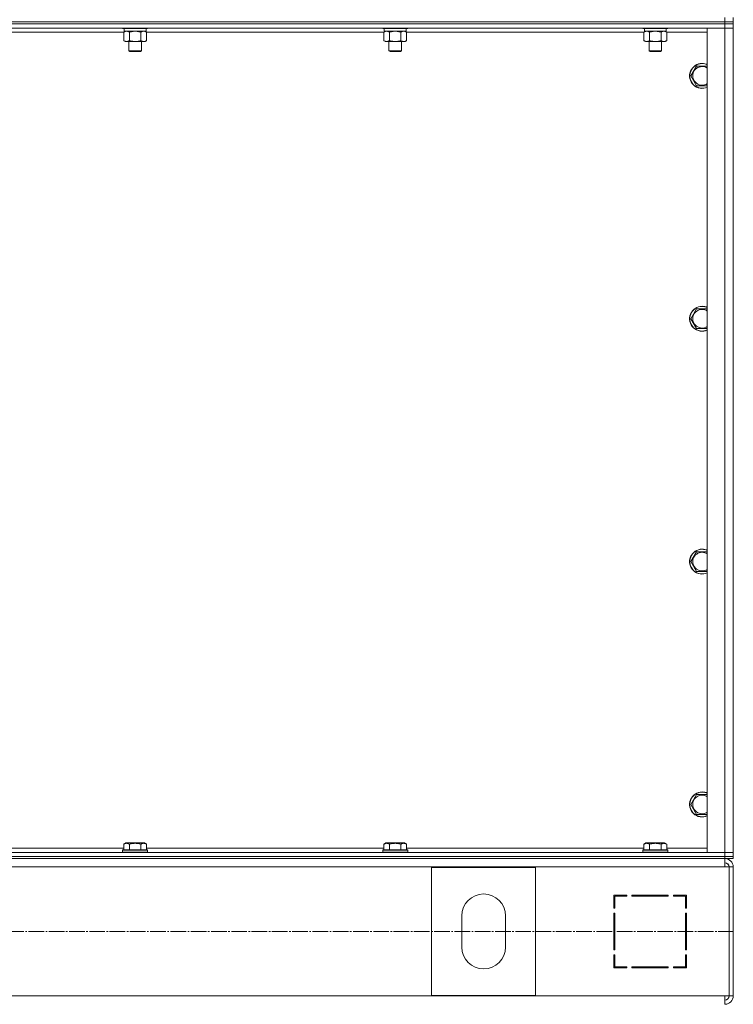
# Model space of a CAD drawing. Units: millimetres. Extents: x 0 to 32555, y -11 to 22275.
# Drawn here: x 27428 to 28114, y 14543 to 15489 of the extents above; entities that cross this region are included whole.
import ezdxf

# ---------------------------------------------------------------- set-up
doc = ezdxf.new("R2010")
doc.units = ezdxf.units.MM
doc.linetypes.add('K5LT_AXLED', pattern=[19.5, 15, -1.5, 1.5, -1.5])
doc.linetypes.add('K5LT_THIN', pattern=[0])
for name, color, linetype, true_color in [('OSI', 2, 'Continuous', 0xffff00), ('R', 1, 'Continuous', 0xff0000), ('WELDING', 7, 'Continuous', 0xffffff)]:
    doc.layers.add(name, color=color, linetype=linetype, true_color=true_color)

msp = doc.modelspace()

# ---------------------------------------------------------------- linework, layer by layer
at = {"layer": 'OSI', "color": 30, "linetype": 'K5LT_AXLED', "lineweight": 18, "true_color": 0xff8000}
msp.add_line((21020.88, 14612.88), (28113.88, 14612.88), dxfattribs=at)
at = {"layer": 'R', "color": 7, "linetype": 'K5LT_THIN', "lineweight": 18}
for p, q in [((26721.88, 15486.88), (28105.88, 15486.88)), ((26721.88, 15486.88), (28105.88, 15486.88)), ((28105.88, 15486.88), (28105.88, 15490.88)), ((28113.88, 15486.88), (28105.88, 15486.88)), ((28105.88, 15486.88), (28113.88, 15486.88)), ((28105.88, 15484.88), (28105.88, 15486.88)), ((28113.88, 15486.88), (28113.88, 15490.88)), ((28113.88, 15484.88), (28113.88, 15486.88)), ((28113.88, 15484.88), (28113.88, 15486.88)), ((28105.88, 15484.88), (26721.88, 15484.88)), ((26721.88, 15484.88), (28105.88, 15484.88)), ((28105.88, 15480.88), (26721.88, 15480.88)), ((27527.91, 15476.88), (27299.85, 15476.88)), ((27526.88, 15480.88), (27526.88, 15480.68)), ((27526.88, 15480.68), (27527.06, 15480.38)), ((27549.27, 15480.68), (27526.88, 15480.68)), ((27549.12, 15480.38), (27527.06, 15480.38)), ((27527.91, 15477.03), (27529.38, 15477.88)), ((27527.91, 15477.03), (27527.91, 15468.73)), ((27528.38, 15480.38), (27528.38, 15477.88)), ((27549.38, 15477.88), (27528.38, 15477.88)), ((27533.4, 15477.03), (27533.4, 15468.73)), ((27544.37, 15477.03), (27544.37, 15468.73)), ((27549.85, 15477.03), (27548.38, 15477.88)), ((27550.71, 15480.38), (27549.12, 15480.38)), ((27550.88, 15480.68), (27549.27, 15480.68)), ((27549.38, 15480.38), (27549.38, 15477.88)), ((27549.85, 15477.03), (27549.85, 15468.73)), ((27777.91, 15476.88), (27549.85, 15476.88)), ((27550.88, 15480.68), (27550.71, 15480.38)), ((27550.88, 15480.88), (27550.88, 15480.68)), ((27776.88, 15480.88), (27776.88, 15480.68)), ((27776.88, 15480.68), (27777.06, 15480.38)), ((27799.27, 15480.68), (27776.88, 15480.68)), ((27799.12, 15480.38), (27777.06, 15480.38)), ((27777.91, 15477.03), (27779.38, 15477.88)), ((27777.91, 15477.03), (27777.91, 15468.73)), ((27778.38, 15480.38), (27778.38, 15477.88)), ((27799.38, 15477.88), (27778.38, 15477.88)), ((27783.4, 15477.03), (27783.4, 15468.73)), ((27794.37, 15477.03), (27794.37, 15468.73)), ((27799.85, 15477.03), (27798.38, 15477.88)), ((27800.71, 15480.38), (27799.12, 15480.38)), ((27800.88, 15480.68), (27799.27, 15480.68)), ((27799.38, 15480.38), (27799.38, 15477.88)), ((27799.85, 15477.03), (27799.85, 15468.73)), ((28027.91, 15476.88), (27799.85, 15476.88)), ((27800.88, 15480.68), (27800.71, 15480.38)), ((27800.88, 15480.88), (27800.88, 15480.68)), ((28026.88, 15480.88), (28026.88, 15480.68)), ((28026.88, 15480.68), (28027.06, 15480.38)), ((28049.27, 15480.68), (28026.88, 15480.68)), ((28049.12, 15480.38), (28027.06, 15480.38)), ((28027.91, 15477.03), (28029.38, 15477.88)), ((28027.91, 15477.03), (28027.91, 15468.73)), ((28028.38, 15480.38), (28028.38, 15477.88)), ((28049.38, 15477.88), (28028.38, 15477.88)), ((28033.4, 15477.03), (28033.4, 15468.73)), ((28044.37, 15477.03), (28044.37, 15468.73)), ((28049.85, 15477.03), (28048.38, 15477.88)), ((28050.71, 15480.38), (28049.12, 15480.38)), ((28050.88, 15480.68), (28049.27, 15480.68)), ((28049.38, 15480.38), (28049.38, 15477.88)), ((28049.85, 15477.03), (28049.85, 15468.73)), ((28088.88, 15476.88), (28049.85, 15476.88)), ((28050.88, 15480.68), (28050.71, 15480.38)), ((28050.88, 15480.88), (28050.88, 15480.68)), ((28088.88, 14688.88), (28088.88, 15480.88)), ((28088.88, 15480.88), (28105.88, 15480.88)), ((28105.88, 15484.88), (28105.88, 15480.88)), ((28105.88, 15484.88), (28113.88, 15484.88)), ((28113.88, 15484.88), (28105.88, 15484.88)), ((28105.88, 14688.88), (28105.88, 15480.88)), ((28105.88, 15480.88), (28113.88, 15480.88)), ((28113.88, 15480.88), (28105.88, 15480.88)), ((28113.88, 15484.88), (28113.88, 15480.88)), ((28113.88, 15484.88), (28113.88, 15480.88)), ((28113.88, 15480.88), (28113.88, 14688.88)), ((28113.88, 15480.88), (28113.88, 14688.88)), ((27527.91, 15468.73), (27529.38, 15467.88)), ((27547.11, 15467.88), (27529.38, 15467.88)), ((27532.88, 15467.88), (27532.88, 15458.96)), ((27544.88, 15467.88), (27544.88, 15458.96)), ((27548.38, 15467.88), (27547.11, 15467.88)), ((27549.85, 15468.73), (27548.38, 15467.88)), ((27777.91, 15468.73), (27779.38, 15467.88)), ((27797.11, 15467.88), (27779.38, 15467.88)), ((27782.88, 15467.88), (27782.88, 15458.96)), ((27794.88, 15467.88), (27794.88, 15458.96)), ((27798.38, 15467.88), (27797.11, 15467.88)), ((27799.85, 15468.73), (27798.38, 15467.88)), ((28027.91, 15468.73), (28029.38, 15467.88)), ((28047.11, 15467.88), (28029.38, 15467.88)), ((28032.88, 15467.88), (28032.88, 15458.96)), ((28044.88, 15467.88), (28044.88, 15458.96)), ((28048.38, 15467.88), (28047.11, 15467.88)), ((28049.85, 15468.73), (28048.38, 15467.88)), ((27532.88, 15458.96), (27533.88, 15458.38)), ((27544.08, 15458.96), (27532.88, 15458.96)), ((27543.21, 15458.38), (27533.88, 15458.38)), ((27543.88, 15458.38), (27543.21, 15458.38)), ((27544.88, 15458.96), (27543.88, 15458.38)), ((27544.88, 15458.96), (27544.08, 15458.96)), ((27782.88, 15458.96), (27783.88, 15458.38)), ((27794.08, 15458.96), (27782.88, 15458.96)), ((27793.21, 15458.38), (27783.88, 15458.38)), ((27793.88, 15458.38), (27793.21, 15458.38)), ((27794.88, 15458.96), (27793.88, 15458.38)), ((27794.88, 15458.96), (27794.08, 15458.96)), ((28032.88, 15458.96), (28033.88, 15458.38)), ((28044.08, 15458.96), (28032.88, 15458.96)), ((28043.21, 15458.38), (28033.88, 15458.38)), ((28043.88, 15458.38), (28043.21, 15458.38)), ((28044.88, 15458.96), (28043.88, 15458.38)), ((28044.88, 15458.96), (28044.08, 15458.96)), ((28072.91, 15434.88), (28078.4, 15444.38)), ((28078.4, 15444.38), (28083.88, 15444.38)), ((28083.88, 15444.38), (28088.88, 15444.38)), ((28078.4, 15425.38), (28072.91, 15434.88)), ((28088.88, 15425.38), (28078.4, 15425.38)), ((28072.91, 15201.55), (28078.4, 15211.05)), ((28078.4, 15211.05), (28083.88, 15211.05)), ((28083.88, 15211.05), (28088.88, 15211.05)), ((28078.4, 15192.05), (28072.91, 15201.55)), ((28088.88, 15192.05), (28078.4, 15192.05)), ((28072.91, 14968.22), (28078.4, 14977.72)), ((28078.4, 14977.72), (28083.88, 14977.72)), ((28083.88, 14977.72), (28088.88, 14977.72)), ((28078.4, 14958.72), (28072.91, 14968.22)), ((28088.88, 14958.72), (28078.4, 14958.72)), ((28072.91, 14734.88), (28078.4, 14744.38)), ((28078.4, 14744.38), (28083.88, 14744.38)), ((28083.88, 14744.38), (28088.88, 14744.38)), ((28078.4, 14725.38), (28072.91, 14734.88)), ((28088.88, 14725.38), (28078.4, 14725.38)), ((27299.85, 14692.88), (27527.91, 14692.88)), ((27526.88, 14691.08), (27527.06, 14691.38)), ((27549.12, 14691.38), (27527.06, 14691.38)), ((27527.91, 14696.73), (27529.91, 14697.88)), ((27527.91, 14696.73), (27527.91, 14691.38)), ((27546.65, 14697.88), (27529.91, 14697.88)), ((27533.4, 14696.73), (27533.4, 14691.38)), ((27544.37, 14696.73), (27544.37, 14691.38)), ((27547.85, 14697.88), (27546.65, 14697.88)), ((27549.85, 14696.73), (27547.85, 14697.88)), ((27550.71, 14691.38), (27549.12, 14691.38)), ((27549.85, 14696.73), (27549.85, 14691.38)), ((27549.85, 14692.88), (27777.91, 14692.88)), ((27550.88, 14691.08), (27550.71, 14691.38)), ((27776.88, 14691.08), (27777.06, 14691.38)), ((27799.12, 14691.38), (27777.06, 14691.38)), ((27777.91, 14696.73), (27779.91, 14697.88)), ((27777.91, 14696.73), (27777.91, 14691.38)), ((27796.65, 14697.88), (27779.91, 14697.88)), ((27783.4, 14696.73), (27783.4, 14691.38)), ((27794.37, 14696.73), (27794.37, 14691.38)), ((27797.85, 14697.88), (27796.65, 14697.88)), ((27799.85, 14696.73), (27797.85, 14697.88)), ((27800.71, 14691.38), (27799.12, 14691.38)), ((27799.85, 14696.73), (27799.85, 14691.38)), ((27799.85, 14692.88), (28027.91, 14692.88)), ((27800.88, 14691.08), (27800.71, 14691.38)), ((28026.88, 14691.08), (28027.06, 14691.38)), ((28049.12, 14691.38), (28027.06, 14691.38)), ((28027.91, 14696.73), (28029.91, 14697.88)), ((28027.91, 14696.73), (28027.91, 14691.38)), ((28046.65, 14697.88), (28029.91, 14697.88)), ((28033.4, 14696.73), (28033.4, 14691.38)), ((28044.37, 14696.73), (28044.37, 14691.38)), ((28047.85, 14697.88), (28046.65, 14697.88)), ((28049.85, 14696.73), (28047.85, 14697.88)), ((28050.71, 14691.38), (28049.12, 14691.38)), ((28049.85, 14696.73), (28049.85, 14691.38)), ((28049.85, 14692.88), (28088.88, 14692.88)), ((28050.88, 14691.08), (28050.71, 14691.38)), ((26721.88, 14688.88), (28105.88, 14688.88)), ((26721.88, 14684.88), (28105.88, 14684.88)), ((26721.88, 14684.88), (28105.88, 14684.88)), ((26721.88, 14682.88), (28105.88, 14682.88)), ((27526.88, 14691.08), (27526.88, 14689.18)), ((27549.27, 14691.08), (27526.88, 14691.08)), ((27526.88, 14689.18), (27527.06, 14688.88)), ((27549.27, 14689.18), (27526.88, 14689.18)), ((27550.88, 14691.08), (27549.27, 14691.08)), ((27550.88, 14689.18), (27549.27, 14689.18)), ((27550.88, 14689.18), (27550.71, 14688.88)), ((27550.88, 14691.08), (27550.88, 14689.18)), ((27776.88, 14691.08), (27776.88, 14689.18)), ((27799.27, 14691.08), (27776.88, 14691.08)), ((27776.88, 14689.18), (27777.06, 14688.88)), ((27799.27, 14689.18), (27776.88, 14689.18)), ((27800.88, 14691.08), (27799.27, 14691.08)), ((27800.88, 14689.18), (27799.27, 14689.18)), ((27800.88, 14689.18), (27800.71, 14688.88)), ((27800.88, 14691.08), (27800.88, 14689.18)), ((28026.88, 14691.08), (28026.88, 14689.18)), ((28049.27, 14691.08), (28026.88, 14691.08)), ((28026.88, 14689.18), (28027.06, 14688.88)), ((28049.27, 14689.18), (28026.88, 14689.18)), ((28050.88, 14691.08), (28049.27, 14691.08)), ((28050.88, 14689.18), (28049.27, 14689.18)), ((28050.88, 14689.18), (28050.71, 14688.88)), ((28050.88, 14691.08), (28050.88, 14689.18)), ((28105.88, 14688.88), (28088.88, 14688.88)), ((28113.88, 14688.88), (28105.88, 14688.88)), ((28105.88, 14688.88), (28113.88, 14688.88)), ((28105.88, 14684.88), (28105.88, 14688.88)), ((28105.88, 14684.88), (28113.88, 14684.88)), ((28105.88, 14682.88), (28105.88, 14684.88)), ((28113.88, 14684.88), (28105.88, 14684.88)), ((28105.88, 14682.88), (28105.88, 14674.88)), ((28113.88, 14682.88), (28105.88, 14682.88)), ((28113.88, 14684.88), (28113.88, 14688.88)), ((28113.88, 14684.88), (28113.88, 14688.88)), ((28113.88, 14682.88), (28113.88, 14684.88)), ((28113.88, 14682.88), (28113.88, 14684.88)), ((28105.88, 14674.88), (26721.88, 14674.88)), ((27823.88, 14551.38), (27823.88, 14674.38)), ((27823.88, 14674.38), (27923.88, 14674.38)), ((27923.88, 14674.38), (27923.88, 14551.38)), ((28105.88, 14674.88), (28109.88, 14674.88)), ((28109.88, 14674.88), (28109.88, 14550.88)), ((28113.88, 14674.88), (28109.88, 14674.88)), ((28113.88, 14674.88), (28113.88, 14550.88)), ((28011.38, 14647.88), (27998.88, 14647.88)), ((27998.88, 14647.88), (27998.88, 14635.38)), ((27999.88, 14635.38), (27999.88, 14646.88)), ((27999.88, 14646.88), (28011.38, 14646.88)), ((28011.38, 14646.88), (28011.38, 14647.88)), ((28051.38, 14647.88), (28016.38, 14647.88)), ((28016.38, 14647.88), (28016.38, 14646.88)), ((28016.38, 14646.88), (28051.38, 14646.88)), ((28035.12, 14646.88), (28035.68, 14647.88)), ((28038.29, 14647.88), (28037.73, 14646.88)), ((28045.27, 14646.88), (28045.83, 14647.88)), ((28051.38, 14646.88), (28051.38, 14647.88)), ((28056.38, 14647.88), (28056.38, 14646.88)), ((28068.88, 14647.88), (28056.38, 14647.88)), ((28056.38, 14646.88), (28067.88, 14646.88)), ((28059.6, 14647.88), (28057.69, 14646.88)), ((28067.88, 14646.88), (28067.88, 14635.38)), ((28068.88, 14635.38), (28068.88, 14647.88)), ((27998.88, 14635.38), (27999.88, 14635.38)), ((28067.88, 14636.41), (28068.88, 14636.93)), ((28067.88, 14635.38), (28068.88, 14635.38)), ((27852.88, 14597.88), (27852.88, 14627.88)), ((27894.88, 14627.88), (27894.88, 14597.88)), ((27998.88, 14630.38), (27998.88, 14595.38)), ((27999.88, 14630.38), (27998.88, 14630.38)), ((27999.88, 14595.38), (27999.88, 14630.38)), ((28067.88, 14630.38), (28067.88, 14595.38)), ((28068.88, 14630.38), (28067.88, 14630.38)), ((28068.88, 14595.38), (28068.88, 14630.38)), ((28068.88, 14610.97), (28067.88, 14612.05)), ((27998.88, 14595.38), (27999.88, 14595.38)), ((27999.88, 14590.38), (27998.88, 14590.38)), ((27998.88, 14590.38), (27998.88, 14577.88)), ((27999.88, 14578.88), (27999.88, 14590.38)), ((28067.88, 14595.38), (28068.88, 14595.38)), ((28067.88, 14590.38), (28067.88, 14578.88)), ((28068.88, 14590.38), (28067.88, 14590.38)), ((28068.88, 14577.88), (28068.88, 14590.38)), ((27998.88, 14582.31), (27999.88, 14584.09)), ((27998.88, 14577.88), (28011.38, 14577.88)), ((27999.88, 14579.43), (27999.02, 14577.88)), ((28011.38, 14578.88), (27999.88, 14578.88)), ((28011.38, 14577.88), (28011.38, 14578.88)), ((28016.38, 14578.88), (28016.38, 14577.88)), ((28051.38, 14578.88), (28016.38, 14578.88)), ((28016.38, 14577.88), (28051.38, 14577.88)), ((28051.38, 14577.88), (28051.38, 14578.88)), ((28056.38, 14578.88), (28056.38, 14577.88)), ((28067.88, 14578.88), (28056.38, 14578.88)), ((28056.38, 14577.88), (28068.88, 14577.88)), ((28057.88, 14577.88), (28057.88, 14578.88)), ((28067.88, 14577.88), (28067.88, 14578.88)), ((26721.88, 14550.88), (28105.88, 14550.88)), ((27923.88, 14551.38), (27823.88, 14551.38)), ((28105.88, 14550.88), (28109.88, 14550.88)), ((28105.88, 14542.88), (28105.88, 14550.88)), ((28113.88, 14550.88), (28109.88, 14550.88))]:
    msp.add_line(p, q, dxfattribs=at)
for centre, radius, start, end in [((28083.88, 15434.88), 12, 90, 294.62432), ((28083.88, 15434.88), 11.83, 90, 295.00952), ((28083.88, 15434.88), 8.97, 90, 303.8664), ((28083.88, 15434.88), 12, 65.37568, 90), ((28083.88, 15434.88), 11.83, 64.99048, 90), ((28083.88, 15434.88), 8.97, 56.1336, 90), ((28083.88, 15201.55), 12, 90, 294.62432), ((28083.88, 15201.55), 11.83, 90, 295.00952), ((28083.88, 15201.55), 12, 65.37568, 90), ((28083.88, 15201.55), 11.83, 64.99048, 90), ((28083.88, 15201.55), 8.97, 90, 303.8664), ((28083.88, 15201.55), 8.97, 56.1336, 90), ((28083.88, 14968.22), 12, 90, 294.62432), ((28083.88, 14968.22), 11.83, 90, 295.00952), ((28083.88, 14968.22), 8.97, 90, 303.8664), ((28083.88, 14968.22), 12, 65.37568, 90), ((28083.88, 14968.22), 11.83, 64.99048, 90), ((28083.88, 14968.22), 8.97, 56.1336, 90), ((28083.88, 14734.88), 12, 90, 294.62432), ((28083.88, 14734.88), 11.83, 90, 295.00952), ((28083.88, 14734.88), 8.97, 90, 303.8664), ((28083.88, 14734.88), 12, 65.37568, 90), ((28083.88, 14734.88), 11.83, 64.99048, 90), ((28083.88, 14734.88), 8.97, 56.1336, 90), ((28105.88, 14674.88), 8, 0, 90), ((28105.88, 14674.88), 4, 0, 90), ((28105.52, 14674.52), 4.37, 4.81535, 85.18465), ((27873.88, 14627.88), 21, 0, 180), ((27873.88, 14597.88), 21, 180, 0), ((28069.88, 14586.34), 2, 120, 180), ((28105.88, 14550.88), 4, 270, 0), ((28105.88, 14550.88), 8, 270, 0)]:
    msp.add_arc(centre, radius, start, end, dxfattribs=at)
at = {"layer": 'WELDING', "color": 7, "linetype": 'K5LT_THIN', "lineweight": 18}
for p, q in [((27527.93, 15477.05), (27527.91, 15477.03)), ((27530.66, 15477.88), (27527.93, 15477.05)), ((27533.4, 15477.03), (27530.66, 15477.88)), ((27533.47, 15477.05), (27533.4, 15477.03)), ((27538.88, 15477.88), (27533.47, 15477.05)), ((27544.37, 15477.03), (27538.88, 15477.88)), ((27549.85, 15477.03), (27547.11, 15477.88)), ((27777.93, 15477.05), (27777.91, 15477.03)), ((27780.66, 15477.88), (27777.93, 15477.05)), ((27783.4, 15477.03), (27780.66, 15477.88)), ((27783.47, 15477.05), (27783.4, 15477.03)), ((27788.88, 15477.88), (27783.47, 15477.05)), ((27794.37, 15477.03), (27788.88, 15477.88)), ((27799.85, 15477.03), (27797.11, 15477.88)), ((28027.93, 15477.05), (28027.91, 15477.03)), ((28030.66, 15477.88), (28027.93, 15477.05)), ((28033.4, 15477.03), (28030.66, 15477.88)), ((28033.47, 15477.05), (28033.4, 15477.03)), ((28038.88, 15477.88), (28033.47, 15477.05)), ((28044.37, 15477.03), (28038.88, 15477.88)), ((28049.85, 15477.03), (28047.11, 15477.88))]:
    msp.add_line(p, q, dxfattribs=at)
for points, knots in [([(27547.11, 15477.88), (27546.99, 15477.88), (27546.74, 15477.87), (27546.36, 15477.82), (27546, 15477.74), (27545.54, 15477.6), (27544.99, 15477.38), (27544.57, 15477.15), (27544.37, 15477.03)], [0, 0, 0, 0, 1.192024, 2.404251, 3.60809, 4.765234, 6.955738, 9, 9, 9, 9]), ([(27797.11, 15477.88), (27796.99, 15477.88), (27796.74, 15477.87), (27796.36, 15477.82), (27796, 15477.74), (27795.54, 15477.6), (27794.99, 15477.38), (27794.57, 15477.15), (27794.37, 15477.03)], [0, 0, 0, 0, 1.192024, 2.404251, 3.60809, 4.765234, 6.955738, 9, 9, 9, 9]), ([(28047.11, 15477.88), (28046.99, 15477.88), (28046.74, 15477.87), (28046.36, 15477.82), (28046, 15477.74), (28045.54, 15477.6), (28044.99, 15477.38), (28044.57, 15477.15), (28044.37, 15477.03)], [0, 0, 0, 0, 1.192024, 2.404251, 3.60809, 4.765234, 6.955738, 9, 9, 9, 9]), ([(27527.91, 15468.73), (27528.24, 15468.54), (27528.71, 15468.31), (27529.28, 15468.1), (27529.63, 15468.01), (27529.93, 15467.94), (27530.23, 15467.9), (27530.54, 15467.88), (27530.84, 15467.88), (27531.14, 15467.91), (27531.48, 15467.96), (27531.9, 15468.06), (27532.55, 15468.28), (27533.06, 15468.54), (27533.4, 15468.73)], [0, 0, 0, 0, 2.72415, 3.912285, 4.716446, 5.530362, 6.353984, 7.180289, 7.997717, 8.810544, 9.605533, 10.761675, 12.184093, 15, 15, 15, 15]), ([(27533.4, 15468.73), (27534.04, 15468.54), (27534.98, 15468.31), (27536.13, 15468.1), (27536.82, 15468.01), (27537.42, 15467.94), (27538.03, 15467.9), (27538.64, 15467.88), (27539.25, 15467.88), (27539.85, 15467.91), (27540.53, 15467.96), (27541.36, 15468.06), (27542.68, 15468.28), (27543.7, 15468.54), (27544.37, 15468.73)], [0, 0, 0, 0, 2.72415, 3.912285, 4.716446, 5.530362, 6.353984, 7.180289, 7.997717, 8.810544, 9.605533, 10.761675, 12.184093, 15, 15, 15, 15]), ([(27544.37, 15468.73), (27544.61, 15468.59), (27545.04, 15468.37), (27545.65, 15468.12), (27546.16, 15467.98), (27546.64, 15467.9), (27546.95, 15467.88), (27547.11, 15467.88)], [0, 0, 0, 0, 2.217775, 3.830428, 5.353122, 6.582558, 8, 8, 8, 8]), ([(27547.11, 15467.88), (27547.27, 15467.88), (27547.54, 15467.9), (27547.92, 15467.96), (27548.2, 15468.02), (27548.61, 15468.14), (27549.14, 15468.35), (27549.61, 15468.59), (27549.85, 15468.73)], [0, 0, 0, 0, 1.548206, 2.616755, 3.724998, 4.291764, 6.613357, 9, 9, 9, 9]), ([(27777.91, 15468.73), (27778.24, 15468.54), (27778.71, 15468.31), (27779.28, 15468.1), (27779.63, 15468.01), (27779.93, 15467.94), (27780.23, 15467.9), (27780.54, 15467.88), (27780.84, 15467.88), (27781.14, 15467.91), (27781.48, 15467.96), (27781.9, 15468.06), (27782.55, 15468.28), (27783.06, 15468.54), (27783.4, 15468.73)], [0, 0, 0, 0, 2.72415, 3.912285, 4.716446, 5.530362, 6.353984, 7.180289, 7.997717, 8.810544, 9.605533, 10.761675, 12.184093, 15, 15, 15, 15]), ([(27783.4, 15468.73), (27784.04, 15468.54), (27784.98, 15468.31), (27786.13, 15468.1), (27786.82, 15468.01), (27787.42, 15467.94), (27788.03, 15467.9), (27788.64, 15467.88), (27789.25, 15467.88), (27789.85, 15467.91), (27790.53, 15467.96), (27791.36, 15468.06), (27792.68, 15468.28), (27793.7, 15468.54), (27794.37, 15468.73)], [0, 0, 0, 0, 2.72415, 3.912285, 4.716446, 5.530362, 6.353984, 7.180289, 7.997717, 8.810544, 9.605533, 10.761675, 12.184093, 15, 15, 15, 15]), ([(27794.37, 15468.73), (27794.61, 15468.59), (27795.04, 15468.37), (27795.65, 15468.12), (27796.16, 15467.98), (27796.64, 15467.9), (27796.95, 15467.88), (27797.11, 15467.88)], [0, 0, 0, 0, 2.217775, 3.830428, 5.353122, 6.582558, 8, 8, 8, 8]), ([(27797.11, 15467.88), (27797.27, 15467.88), (27797.54, 15467.9), (27797.92, 15467.96), (27798.2, 15468.02), (27798.61, 15468.14), (27799.14, 15468.35), (27799.61, 15468.59), (27799.85, 15468.73)], [0, 0, 0, 0, 1.548206, 2.616755, 3.724998, 4.291764, 6.613357, 9, 9, 9, 9]), ([(28027.91, 15468.73), (28028.24, 15468.54), (28028.71, 15468.31), (28029.28, 15468.1), (28029.63, 15468.01), (28029.93, 15467.94), (28030.23, 15467.9), (28030.54, 15467.88), (28030.84, 15467.88), (28031.14, 15467.91), (28031.48, 15467.96), (28031.9, 15468.06), (28032.55, 15468.28), (28033.06, 15468.54), (28033.4, 15468.73)], [0, 0, 0, 0, 2.72415, 3.912285, 4.716446, 5.530362, 6.353984, 7.180289, 7.997717, 8.810544, 9.605533, 10.761675, 12.184093, 15, 15, 15, 15]), ([(28033.4, 15468.73), (28034.04, 15468.54), (28034.98, 15468.31), (28036.13, 15468.1), (28036.82, 15468.01), (28037.42, 15467.94), (28038.03, 15467.9), (28038.64, 15467.88), (28039.25, 15467.88), (28039.85, 15467.91), (28040.53, 15467.96), (28041.36, 15468.06), (28042.68, 15468.28), (28043.7, 15468.54), (28044.37, 15468.73)], [0, 0, 0, 0, 2.72415, 3.912285, 4.716446, 5.530362, 6.353984, 7.180289, 7.997717, 8.810544, 9.605533, 10.761675, 12.184093, 15, 15, 15, 15]), ([(28044.37, 15468.73), (28044.61, 15468.59), (28045.04, 15468.37), (28045.65, 15468.12), (28046.16, 15467.98), (28046.64, 15467.9), (28046.95, 15467.88), (28047.11, 15467.88)], [0, 0, 0, 0, 2.217775, 3.830428, 5.353122, 6.582558, 8, 8, 8, 8]), ([(28047.11, 15467.88), (28047.27, 15467.88), (28047.54, 15467.9), (28047.92, 15467.96), (28048.2, 15468.02), (28048.61, 15468.14), (28049.14, 15468.35), (28049.61, 15468.59), (28049.85, 15468.73)], [0, 0, 0, 0, 1.548206, 2.616755, 3.724998, 4.291764, 6.613357, 9, 9, 9, 9]), ([(27533.4, 14696.73), (27533.1, 14696.9), (27532.65, 14697.13), (27532.09, 14697.34), (27531.73, 14697.44), (27531.43, 14697.51), (27531.14, 14697.55), (27530.85, 14697.58), (27530.55, 14697.58), (27530.23, 14697.56), (27529.92, 14697.52), (27529.53, 14697.43), (27529.03, 14697.28), (27528.47, 14697.04), (27528.08, 14696.83), (27527.91, 14696.73)], [0, 0, 0, 0, 2.704026, 3.977567, 4.913586, 5.783319, 6.583675, 7.42636, 8.303602, 9.201828, 10.1214, 11.060865, 12.506598, 14.484694, 16, 16, 16, 16]), ([(27544.37, 14696.73), (27543.83, 14696.88), (27542.94, 14697.11), (27541.82, 14697.33), (27541.04, 14697.44), (27540.44, 14697.51), (27539.86, 14697.55), (27539.27, 14697.58), (27538.67, 14697.58), (27538.04, 14697.56), (27537.4, 14697.52), (27536.75, 14697.45), (27535.98, 14697.33), (27534.85, 14697.12), (27533.96, 14696.89), (27533.4, 14696.73)], [0, 0, 0, 0, 2.400934, 3.977567, 4.913586, 5.783319, 6.583675, 7.42636, 8.303602, 9.201828, 10.1214, 11.060865, 12.021818, 13.488338, 16, 16, 16, 16]), ([(27547.11, 14697.58), (27546.95, 14697.58), (27546.65, 14697.56), (27546.22, 14697.49), (27545.64, 14697.34), (27545.02, 14697.09), (27544.55, 14696.83), (27544.37, 14696.73)], [0, 0, 0, 0, 1.350157, 2.572931, 3.756175, 6.369602, 8, 8, 8, 8]), ([(27549.85, 14696.73), (27549.6, 14696.88), (27549.17, 14697.1), (27548.59, 14697.33), (27548.12, 14697.46), (27547.7, 14697.54), (27547.36, 14697.57), (27547.17, 14697.58), (27547.11, 14697.58)], [0, 0, 0, 0, 2.547267, 4.27468, 5.750939, 7.171551, 8.381249, 9, 9, 9, 9]), ([(27783.4, 14696.73), (27783.1, 14696.9), (27782.65, 14697.13), (27782.09, 14697.34), (27781.73, 14697.44), (27781.43, 14697.51), (27781.14, 14697.55), (27780.85, 14697.58), (27780.55, 14697.58), (27780.23, 14697.56), (27779.92, 14697.52), (27779.53, 14697.43), (27779.03, 14697.28), (27778.47, 14697.04), (27778.08, 14696.83), (27777.91, 14696.73)], [0, 0, 0, 0, 2.704026, 3.977567, 4.913586, 5.783319, 6.583675, 7.42636, 8.303602, 9.201828, 10.1214, 11.060865, 12.506598, 14.484694, 16, 16, 16, 16]), ([(27794.37, 14696.73), (27793.83, 14696.88), (27792.94, 14697.11), (27791.82, 14697.33), (27791.04, 14697.44), (27790.44, 14697.51), (27789.86, 14697.55), (27789.27, 14697.58), (27788.67, 14697.58), (27788.04, 14697.56), (27787.4, 14697.52), (27786.75, 14697.45), (27785.98, 14697.33), (27784.85, 14697.12), (27783.96, 14696.89), (27783.4, 14696.73)], [0, 0, 0, 0, 2.400934, 3.977567, 4.913586, 5.783319, 6.583675, 7.42636, 8.303602, 9.201828, 10.1214, 11.060865, 12.021818, 13.488338, 16, 16, 16, 16]), ([(27797.11, 14697.58), (27796.95, 14697.58), (27796.65, 14697.56), (27796.22, 14697.49), (27795.64, 14697.34), (27795.02, 14697.09), (27794.55, 14696.83), (27794.37, 14696.73)], [0, 0, 0, 0, 1.350157, 2.572931, 3.756175, 6.369602, 8, 8, 8, 8]), ([(27799.85, 14696.73), (27799.6, 14696.88), (27799.17, 14697.1), (27798.59, 14697.33), (27798.12, 14697.46), (27797.7, 14697.54), (27797.36, 14697.57), (27797.17, 14697.58), (27797.11, 14697.58)], [0, 0, 0, 0, 2.547267, 4.27468, 5.750939, 7.171551, 8.381249, 9, 9, 9, 9]), ([(28033.4, 14696.73), (28033.1, 14696.9), (28032.65, 14697.13), (28032.09, 14697.34), (28031.73, 14697.44), (28031.43, 14697.51), (28031.14, 14697.55), (28030.85, 14697.58), (28030.55, 14697.58), (28030.23, 14697.56), (28029.92, 14697.52), (28029.53, 14697.43), (28029.03, 14697.28), (28028.47, 14697.04), (28028.08, 14696.83), (28027.91, 14696.73)], [0, 0, 0, 0, 2.704026, 3.977567, 4.913586, 5.783319, 6.583675, 7.42636, 8.303602, 9.201828, 10.1214, 11.060865, 12.506598, 14.484694, 16, 16, 16, 16]), ([(28044.37, 14696.73), (28043.83, 14696.88), (28042.94, 14697.11), (28041.82, 14697.33), (28041.04, 14697.44), (28040.44, 14697.51), (28039.86, 14697.55), (28039.27, 14697.58), (28038.67, 14697.58), (28038.04, 14697.56), (28037.4, 14697.52), (28036.75, 14697.45), (28035.98, 14697.33), (28034.85, 14697.12), (28033.96, 14696.89), (28033.4, 14696.73)], [0, 0, 0, 0, 2.400934, 3.977567, 4.913586, 5.783319, 6.583675, 7.42636, 8.303602, 9.201828, 10.1214, 11.060865, 12.021818, 13.488338, 16, 16, 16, 16]), ([(28047.11, 14697.58), (28046.95, 14697.58), (28046.65, 14697.56), (28046.22, 14697.49), (28045.64, 14697.34), (28045.02, 14697.09), (28044.55, 14696.83), (28044.37, 14696.73)], [0, 0, 0, 0, 1.350157, 2.572931, 3.756175, 6.369602, 8, 8, 8, 8]), ([(28049.85, 14696.73), (28049.6, 14696.88), (28049.17, 14697.1), (28048.59, 14697.33), (28048.12, 14697.46), (28047.7, 14697.54), (28047.36, 14697.57), (28047.17, 14697.58), (28047.11, 14697.58)], [0, 0, 0, 0, 2.547267, 4.27468, 5.750939, 7.171551, 8.381249, 9, 9, 9, 9])]:
    msp.add_open_spline(points, degree=3, knots=knots, dxfattribs=at)

doc.saveas('drawing.dxf')
